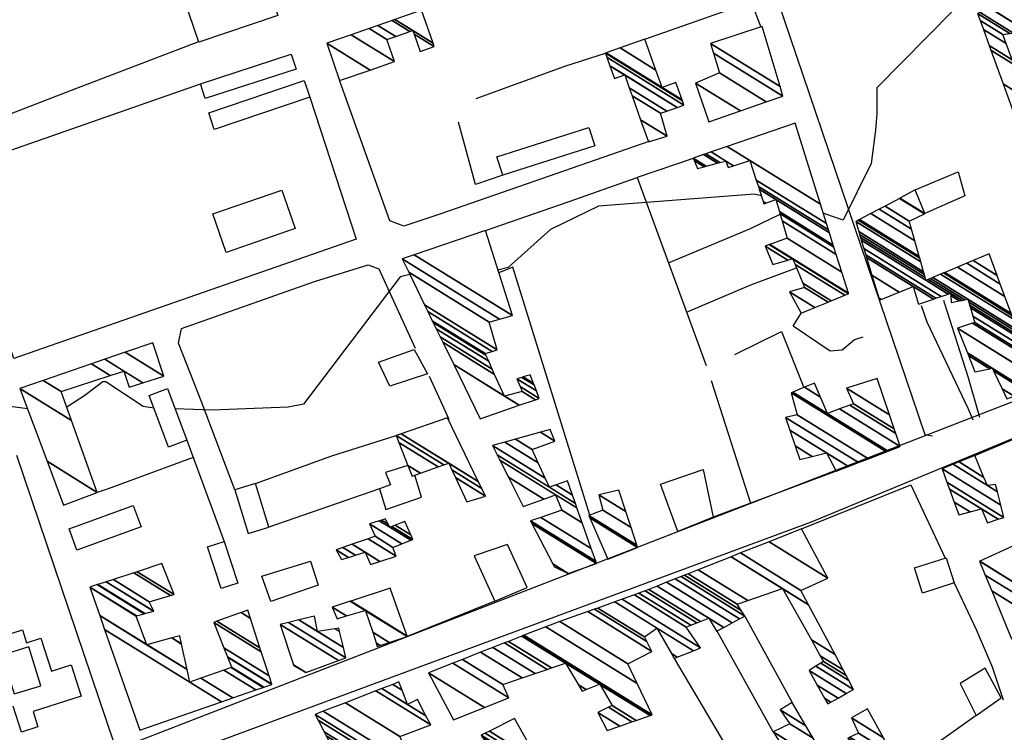
# Model space of a CAD drawing. Extents: x 498407 to 512738, y 4372557 to 4381815.
# Drawn here: x 507858 to 508128, y 4380228 to 4380423 of the extents above; entities that cross this region are included whole.
import ezdxf

# ---------------------------------------------------------------- set-up
doc = ezdxf.new("R2010")
doc.units = 0
doc.header["$MEASUREMENT"] = 0
for name, color, linetype in [('36', 7, 'CONTINUOUS'), ('38', 7, 'CONTINUOUS'), ('47', 7, 'CONTINUOUS'), ('51', 7, 'CONTINUOUS'), ('8', 6, 'CONTINUOUS')]:
    doc.layers.add(name, color=color, linetype=linetype)

msp = doc.modelspace()

# ---------------------------------------------------------------- linework, layer by layer
at = {"layer": '36', "color": 1, "linetype": 'Continuous'}
for points in [[(507827.31, 4380203.29), (507888.95, 4380225.06), (508153.76, 4380327.9), (508180.98, 4380339.42)], [(508137.31, 4380311.56), (508074.94, 4380285.69), (507889.5, 4380216.97), (507829.46, 4380196.78)]]:
    msp.add_lwpolyline(points, dxfattribs=at)
at = {"layer": '38', "color": 7, "linetype": 'Continuous'}
for points in [[(508010.7, 4380588.32), (508019.9, 4380563.82), (508106.01, 4380309.73), (508108.19, 4380309.31)], [(508030.75, 4380390.08), (507973.19, 4380370.09), (507963.31, 4380366.79), (507959.46, 4380368.3), (507945.79, 4380406.52)], [(507985.66, 4380365.65), (508008.33, 4380373.51), (508027.26, 4380380.14)], [(507917.03, 4380294.51), (507907.84, 4380318.95), (507901.59, 4380334.77), (507902.42, 4380338.75), (507938.81, 4380351.65), (507953.53, 4380356.23), (507956.51, 4380355.11), (507966.45, 4380333.34)], [(508121.13, 4380314.36), (508117.89, 4380325.49), (508111.42, 4380345.81), (508111.24, 4380346.44)], [(508089.05, 4380336.33), (508086.77, 4380335.62), (508083.4, 4380332.81), (508080.15, 4380332.5), (508069.97, 4380339.39), (508072.17, 4380342.97)], [(508119.27, 4380313.59), (508118.02, 4380316.61), (508106.69, 4380340.47), (508105.09, 4380345)], [(507970.23, 4380325.7), (507973.35, 4380318.89), (507975.62, 4380313.9)], [(508114.07, 4380268.99), (508120.12, 4380256.24), (508124.48, 4380246.03), (508127.49, 4380236.9)]]:
    msp.add_lwpolyline(points, dxfattribs=at)
at = {"layer": '47', "color": 1, "linetype": 'Continuous'}
for points in [[(507899.09, 4380440.95), (507920.75, 4380448.29), (507928.79, 4380424.59), (507907.12, 4380417.24)], [(507907.58, 4380405.85), (507932.47, 4380413.95), (507933.79, 4380409.89), (507908.9, 4380401.79)], [(507909.86, 4380397.87), (507936.04, 4380406.72), (507937.57, 4380402.19), (507911.39, 4380393.34)], [(507988.82, 4380385.78), (508014.03, 4380393.84), (508015.64, 4380388.81), (507990.43, 4380380.75)], [(507910.99, 4380370.15), (507929.89, 4380376.72), (507933.54, 4380366.2), (507914.64, 4380359.63)], [(507956.37, 4380329.54), (507966.19, 4380332.97), (507969.81, 4380326.34), (507959.49, 4380322.98)], [(507898.59, 4380322.26), (507903.87, 4380308.15), (507898.83, 4380306.26), (507893.55, 4380320.37)], [(508033.66, 4380296.11), (508045.36, 4380300.07), (508048.04, 4380287.01), (508038.34, 4380283.13)], [(507917.03, 4380294.51), (507920.72, 4380282.53), (507926.33, 4380284.26), (507922.64, 4380296.24)], [(507871.62, 4380283.86), (507889.17, 4380290.26), (507891.33, 4380284.34), (507873.78, 4380277.94)], [(507914.13, 4380280.38), (507917.83, 4380268.94), (507913.24, 4380267.46), (507909.54, 4380278.9)], [(507997.14, 4380267.71), (507991.69, 4380279.51), (507982.62, 4380276.38), (507988.25, 4380263.95)], [(508103.21, 4380273.09), (508111.86, 4380275.87), (508114.07, 4380268.99), (508105.42, 4380266.21)], [(507924.44, 4380270.8), (507937.71, 4380274.97), (507939.83, 4380268.36), (507926.86, 4380263.93)], [(507863.88, 4380240.82), (507860.59, 4380251.47), (507853.3, 4380249.22), (507856.59, 4380238.57)], [(508122.6, 4380245.63), (508115.76, 4380241.45), (508120.15, 4380232.68), (508126.94, 4380237.48)]]:
    msp.add_lwpolyline(points, close=True, dxfattribs=at)
for points in [[(508103.41, 4380376.73), (508115.2, 4380381.75), (508117.01, 4380375.15), (508106.03, 4380370.24)], [(507884.01, 4380225.1), (507857.33, 4380303.9)], [(507964.42, 4380301.21), (507958.33, 4380299.31), (507959.63, 4380295.91), (507956.61, 4380294.78), (507958.37, 4380289.12), (507968.19, 4380292.49), (507966.31, 4380298.51)], [(507849.33, 4380253.07), (507858.85, 4380256.14), (507859.98, 4380252.61), (507863.86, 4380253.85), (507866.76, 4380244.77), (507872.18, 4380246.51), (507874.93, 4380237.92), (507861.76, 4380233.73), (507863.1, 4380229.49), (507858.55, 4380228.08), (507856.33, 4380235.23)]]:
    msp.add_lwpolyline(points, dxfattribs=at)
at = {"layer": '51', "color": 1, "linetype": 'Continuous'}
for p, q in [((508047.48, 4380324.53), (508058.27, 4380290.83)), ((507903.87, 4380308.15), (507914.13, 4380280.38)), ((508081.74, 4380299.59), (508048.04, 4380287.01)), ((507956.61, 4380294.78), (507926.33, 4380284.26)), ((507988.25, 4380263.95), (507964.24, 4380254.31)), ((508056.72, 4380259.88), (508069.71, 4380236.25)), ((508064.49, 4380228.17), (508049.12, 4380255.81)), ((508037.38, 4380248.28), (508053.17, 4380221.64)), ((508120.15, 4380232.68), (508099.48, 4380218.02))]:
    msp.add_line(p, q, dxfattribs=at)
for points in [[(508029.37, 4380418.09), (508058.45, 4380428.3), (508061.09, 4380421.39)], [(507907.09, 4380417.35), (507872.16, 4380404), (507851.06, 4380395.85)], [(507983.18, 4380401.8), (508007.45, 4380410.66), (508018.53, 4380414.25)], [(507937.57, 4380402.19), (507950.3, 4380363.24), (507856.49, 4380330.48), (507838.89, 4380381.79), (507907.58, 4380405.85)], [(507990.43, 4380380.75), (507982.92, 4380378.21), (507978.3, 4380395.36)], [(508042.61, 4380385.37), (508027.26, 4380380.14), (508046.17, 4380328.58)], [(508035.85, 4380356.74), (508058.32, 4380366.2), (508066.41, 4380370.09)], [(508014.28, 4380287.61), (507993.15, 4380355.56), (507989.35, 4380354.05)], [(508040.8, 4380343.23), (508058.38, 4380350.75), (508070.87, 4380355.42)], [(508054, 4380331.59), (508066.75, 4380337.89), (508072.86, 4380322.57)], [(508119.77, 4380303.89), (508142.47, 4380313.5), (508145.34, 4380313.38), (508176.16, 4380276.19), (508175.84, 4380272.69), (508134.88, 4380243.63), (508129.97, 4380253.74)], [(507922.64, 4380296.24), (507943.6, 4380303.86), (507961.22, 4380309.44)], [(507905.62, 4380303.41), (507882.34, 4380294.77), (507879.33, 4380293.83)], [(508072.29, 4380283.83), (508102.23, 4380295.86), (508111.6, 4380275.79)]]:
    msp.add_lwpolyline(points, dxfattribs=at)
at = {"layer": '8', "linetype": 'Continuous'}
msp.add_line((508065.26, 4380374), (508065.05, 4380374.06), dxfattribs=at)
for points in [[(508147.41, 4380465.61), (508146.96, 4380465.44), (508147.28, 4380463.86), (508135.59, 4380449.85), (508130.89, 4380451.13), (508126.91, 4380451.86), (508126.37, 4380451.6), (508126.07, 4380451.13), (508126.99, 4380447.77), (508121.01, 4380432.49), (508113.75, 4380425.84), (508092.92, 4380404.74), (508092.88, 4380397.65), (508092.73, 4380395.45), (508092.53, 4380393.15)], [(508092.53, 4380393.15), (508091.31, 4380384.02), (508083.7, 4380368.47), (508078.94, 4380370.14), (508078.25, 4380370.35)], [(508061.29, 4380375.09), (508059.43, 4380375.6), (508016.65, 4380372.27), (508003.53, 4380365.87), (507991.86, 4380355.5), (507989.11, 4380354.79)], [(507964.97, 4380353.55), (507962.3, 4380352.94), (507935.84, 4380318.02), (507931.64, 4380317.18), (507910.73, 4380316.32), (507900.67, 4380316.69)], [(507894.84, 4380316.93), (507891.87, 4380317.4), (507881.71, 4380324.11), (507880.87, 4380324.13), (507875.94, 4380320.37), (507870.96, 4380317.21)], [(507860.24, 4380316.69), (507855.44, 4380317.35), (507852.01, 4380318.27)]]:
    msp.add_lwpolyline(points, dxfattribs=at)

# ---------------------------------------------------------------- meshes
at = {"layer": '47', "color": 1, "linetype": 'Continuous'}
mesh = msp.add_polyface(dxfattribs=at)
corners = [(508145.86, 4380355.12), (508143.707336, 4380361.061693), (508150.71, 4380356.72), (508127.49422, 4380405.81245), (508133.911205, 4380401.833882), (508138.74, 4380398.84), (508124.153346, 4380415.033791), (508130.449645, 4380411.130049), (508135.24, 4380408.16), (508146.010499, 4380401.482227), (508123.675683, 4380416.352215), (508129.954728, 4380412.45917), (508136.388402, 4380408.470254), (508147.05, 4380401.86), (508122.090301, 4380420.728121), (508128.312075, 4380416.870584), (508140.2, 4380409.5), (508145.547626, 4380406.18444), (508121.210025, 4380423.157821), (508127.4, 4380419.32), (508139.654607, 4380411.722071), (508144.71344, 4380408.585565), (508120.51, 4380425.09), (508129.35188, 4380419.607982), (508139.220893, 4380413.489136), (508144.050068, 4380410.495019), (508120.51, 4380425.09), (508130.301246, 4380419.748053), (508134.54, 4380417.12), (508139.00994, 4380414.348611), (508143.727413, 4380411.42375), (508121.230648, 4380425.371877), (508134.03629, 4380420.299125), (508134.118322, 4380420.248265), (508138.18, 4380417.73), (508142.458009, 4380415.077609), (508124.065857, 4380426.480852), (508134.11, 4380420.31), (508142.432957, 4380415.149717), (508124.121809, 4380426.502737), (508136.77, 4380431.45)]
mesh.append_faces([[corners[k] for k in face] for face in [(0, 0, 2, 1), (1, 2, 4, 3), (3, 4, 7, 6), (5, 5, 9, 8), (6, 7, 11, 10), (8, 9, 13, 12), (10, 11, 15, 14), (12, 13, 17, 16), (14, 15, 19, 18), (16, 17, 21, 20), (18, 19, 23, 22), (20, 21, 25, 24), (26, 23, 27, 31), (24, 25, 30, 29), (31, 27, 32, 36), (28, 28, 34, 33), (29, 30, 35, 34), (36, 32, 37, 39), (33, 35, 38, 37), (39, 38, 40, 40)]], dxfattribs={"vtx0": -1, "vtx2": -1, "color": 1})
mesh = msp.add_polyface(dxfattribs=at)
corners = [(507945.66, 4380406.73), (507942.25, 4380416.97), (507954.09372, 4380409.626824), (507942.25, 4380416.97), (507948.888143, 4380419.286822), (507960.77, 4380411.92), (507953.81495, 4380421.006359), (507958.68, 4380417.99), (507956.229398, 4380421.849042), (507967.76, 4380414.7), (507961.10432, 4380418.826561), (507960.107556, 4380423.202583), (507971.66, 4380416.04), (507966.111009, 4380419.480407), (507964.998336, 4380420.170271), (507960.886037, 4380423.474286), (507971.3244, 4380417.002439), (507965.78, 4380420.44), (507968.18, 4380426.02)]
mesh.append_faces([[corners[k] for k in face] for face in [(0, 0, 2, 3), (1, 2, 5, 4), (4, 5, 7, 6), (6, 7, 10, 8), (8, 10, 14, 11), (9, 9, 12, 13), (11, 14, 17, 15), (13, 12, 16, 17), (15, 16, 18, 18)]], dxfattribs={"vtx0": -1, "vtx2": -1, "color": 1})
mesh = msp.add_polyface(dxfattribs=at)
corners = [(508046.84, 4380395.37), (508055.527034, 4380398.399566), (508043.22, 4380406.03), (508062.60154, 4380400.866769), (508049.79, 4380408.81), (508067.17, 4380402.46), (508048.120021, 4380414.271099), (508066.385287, 4380405.093209), (508047.31, 4380416.92), (508061.49, 4380421.52), (508061.49, 4380421.52)]
mesh.append_faces([[corners[k] for k in face] for face in [(0, 0, 1, 2), (2, 1, 3, 4), (4, 3, 5, 6), (6, 5, 7, 8), (8, 7, 10, 9)]], dxfattribs={"vtx0": -1, "vtx2": -1, "color": 1})
mesh = msp.add_polyface(dxfattribs=at)
corners = [(508030.35, 4380389.89), (508030.35, 4380389.89), (508028.200616, 4380395.958461), (508035.44, 4380391.47), (508025.865351, 4380402.551728), (508033.61, 4380397.75), (508025.095827, 4380404.724363), (508020.99, 4380407.27), (508035.349725, 4380398.366885), (508023.84, 4380408.27), (508019.74213, 4380410.810703), (508038.188874, 4380399.373613), (508018.928519, 4380413.119243), (508040.04, 4380400.03), (508018.53, 4380414.25), (508039.63853, 4380401.162586), (508018.744208, 4380414.325882), (508034.06, 4380404.83), (508039.543718, 4380401.430063), (508022.548185, 4380415.673416), (508032.381005, 4380409.577009), (508037.86, 4380406.18), (508029.37, 4380418.09)]
mesh.append_faces([[corners[k] for k in face] for face in [(0, 1, 3, 2), (2, 3, 5, 4), (4, 5, 8, 6), (7, 7, 9, 10), (6, 8, 11, 9), (10, 11, 13, 12), (12, 13, 15, 14), (14, 15, 18, 16), (16, 17, 20, 19), (17, 18, 21, 21), (19, 20, 22, 22)]], dxfattribs={"vtx0": -1, "vtx2": -1, "color": 1})
mesh = msp.add_polyface(dxfattribs=at)
corners = [(508072.17, 4380342.97), (508068.97, 4380348.85), (508075.955826, 4380344.518747), (508073.12, 4380350.02), (508079.593019, 4380346.00669), (508064.43, 4380356.26), (508072.641918, 4380351.168562), (508080.421074, 4380346.345439), (508062.35, 4380361.36), (508068.557601, 4380357.511251), (508070.504173, 4380356.304364), (508084.123726, 4380347.860161), (508085.15, 4380348.28), (508063.431891, 4380361.745356), (508069.701659, 4380357.858063), (508069.911649, 4380357.727868), (508085.15, 4380348.28), (508085.100479, 4380348.438413), (508063.562715, 4380361.791954), (508069.84, 4380357.9), (508083.295915, 4380354.211044), (508068.33, 4380363.49), (508081.791299, 4380359.02417), (508043.75, 4380382.61), (508066.948648, 4380368.226701), (508081.150442, 4380361.074213), (508042.818872, 4380384.840013), (508045.621205, 4380383.10255), (508061.98, 4380372.96), (508066.360292, 4380370.244193), (508080.972271, 4380361.644165), (508042.56, 4380385.46), (508046.141437, 4380383.239488), (508061.793453, 4380373.535145), (508062.450336, 4380373.127874), (508066.196717, 4380370.805096), (508079.919289, 4380365.012554), (508045.376743, 4380386.429137), (508049.21598, 4380384.048787), (508060.690972, 4380376.934224), (508065.23, 4380374.12), (508079.679682, 4380365.779034), (508046.017696, 4380386.649665), (508049.915596, 4380384.232944), (508052.13, 4380382.86), (508060.440101, 4380377.707688), (508079.137049, 4380367.514866), (508047.469248, 4380387.14909), (508051.5, 4380384.65), (508053.605628, 4380383.344498), (508059.871959, 4380379.459336), (508077.473302, 4380372.837038), (508051.9198, 4380388.680361), (508058.13, 4380384.83), (508070.52, 4380395.08)]
mesh.append_faces([[corners[k] for k in face] for face in [(0, 0, 2, 1), (1, 2, 4, 3), (3, 4, 7, 6), (5, 5, 9, 8), (6, 7, 11, 10), (8, 9, 14, 13), (10, 11, 16, 15), (13, 14, 19, 18), (15, 12, 17, 19), (18, 17, 20, 21), (21, 20, 22, 24), (23, 23, 27, 26), (24, 22, 25, 29), (26, 27, 32, 31), (28, 28, 34, 33), (29, 25, 30, 35), (31, 32, 38, 37), (33, 34, 40, 39), (35, 30, 36, 40), (37, 38, 43, 42), (39, 36, 41, 45), (42, 43, 48, 47), (44, 44, 49, 48), (45, 41, 46, 50), (47, 49, 53, 52), (50, 46, 51, 53), (52, 51, 54, 54)]], dxfattribs={"vtx0": -1, "vtx2": -1, "color": 1})
mesh = msp.add_polyface(dxfattribs=at)
corners = [(508128.52, 4380319.46), (508119.79, 4380326.83), (508127.188059, 4380322.243159), (508130.480757, 4380320.201667), (508093.62, 4380346.48), (508117.982619, 4380331.375032), (508123.87309, 4380327.722905), (508124.857786, 4380327.112388), (508133.911167, 4380321.499238), (508093.424897, 4380347.126748), (508094.127893, 4380346.690886), (508117.705117, 4380332.072868), (508124.5, 4380327.86), (508134.437865, 4380321.698465), (508091.544102, 4380353.361396), (508099.023981, 4380348.723827), (508115.03, 4380338.8), (508139.515237, 4380323.619008), (508091.54368, 4380353.362794), (508099.025078, 4380348.724283), (508104.29, 4380345.46), (508115.031185, 4380338.800402), (508139.516375, 4380323.619439), (508090.085889, 4380358.195224), (508102.82, 4380350.3), (508108.404343, 4380346.837674), (508119.127782, 4380340.189079), (508143.451809, 4380325.108038), (508089.864471, 4380358.929205), (508109.029256, 4380347.046925), (508119.75, 4380340.4), (508144.049548, 4380325.334137), (508089.32977, 4380360.701684), (508110.53835, 4380347.55224), (508113.3, 4380345.84), (508119.216555, 4380342.171701), (508145.493019, 4380325.880138), (508088.650352, 4380362.953886), (508112.45588, 4380348.194318), (508113.150289, 4380347.76378), (508115.493796, 4380346.310792), (508118.538733, 4380344.422914), (508147.327167, 4380326.573914), (508106.35, 4380351.98), (508088.422128, 4380363.710427), (508113.1, 4380348.41), (508116.230717, 4380346.468937), (508118.311045, 4380345.179122), (508147.943278, 4380326.806961), (508106.942621, 4380352.227611), (508106.141146, 4380352.724531), (508088.180148, 4380364.512566), (508117.012054, 4380346.636613), (508118.069633, 4380345.980908), (508148.596524, 4380327.054055), (508131.7, 4380337.53), (508107.570961, 4380352.490147), (508105.919703, 4380353.513936), (508087.929928, 4380365.342022), (508117.82, 4380346.81), (508149.272016, 4380327.309564), (508132.394762, 4380337.773561), (508131.373493, 4380338.406754), (508108.220699, 4380352.761623), (508105.69072, 4380354.330226), (508087.11, 4380368.06), (508151.485483, 4380328.14682), (508134.671374, 4380338.571667), (508130.303588, 4380341.27972), (508110.349775, 4380353.651202), (508104.940381, 4380357.005058), (508087.11, 4380368.06), (508152.303629, 4380328.456288), (508141.83, 4380334.95), (508135.512859, 4380338.866664), (508129.908128, 4380342.341631), (508111.136728, 4380353.98001), (508104.66304, 4380357.993735), (508087.819018, 4380368.437128), (508152.71, 4380328.61), (508142.250801, 4380335.094765), (508141.606661, 4380335.494136), (508135.930823, 4380339.013189), (508129.711704, 4380342.869079), (508111.527605, 4380354.143328), (508104.525285, 4380358.484808), (508088.171186, 4380368.624447), (508150.384922, 4380333.641885), (508145.975089, 4380336.376007), (508139.63, 4380340.31), (508127.973258, 4380347.537249), (508114.987057, 4380355.58877), (508103.306089, 4380362.831039), (508091.288035, 4380370.282304), (508148.69, 4380337.31), (508126.705975, 4380350.940225), (508117.508909, 4380356.642461), (508102.417327, 4380365.999331), (508093.560138, 4380371.49084), (508125.825731, 4380353.303905), (508119.260566, 4380357.374345), (508101.8, 4380368.2), (508095.138322, 4380372.330279), (508123.63, 4380359.2), (508105.913971, 4380370.184043), (508099.075034, 4380374.424224), (508106.03, 4380370.24), (508099.186064, 4380374.483281), (508103.41, 4380376.73)]
mesh.append_faces([[corners[k] for k in face] for face in [(0, 0, 3, 2), (1, 1, 6, 5), (2, 3, 8, 7), (4, 4, 10, 9), (5, 6, 12, 11), (7, 8, 13, 12), (9, 10, 15, 14), (11, 13, 17, 16), (14, 15, 19, 18), (16, 17, 22, 21), (18, 19, 24, 23), (20, 20, 25, 24), (21, 22, 27, 26), (23, 25, 29, 28), (26, 27, 31, 30), (28, 29, 33, 32), (30, 31, 36, 35), (32, 33, 38, 37), (34, 34, 40, 39), (35, 36, 42, 41), (37, 43, 50, 44), (43, 38, 45, 49), (39, 40, 46, 45), (41, 42, 48, 47), (44, 50, 57, 51), (49, 46, 52, 56), (47, 48, 54, 53), (51, 57, 64, 58), (56, 52, 59, 63), (53, 55, 62, 59), (55, 54, 60, 61), (58, 64, 70, 65), (63, 62, 68, 69), (61, 60, 66, 67), (71, 70, 77, 78), (69, 68, 75, 76), (67, 66, 72, 74), (78, 77, 85, 86), (76, 75, 83, 84), (74, 73, 81, 82), (73, 72, 79, 80), (86, 85, 92, 93), (84, 83, 90, 91), (82, 81, 89, 89), (80, 79, 87, 88), (93, 92, 97, 98), (91, 90, 95, 96), (88, 87, 94, 94), (98, 97, 101, 102), (96, 95, 99, 100), (102, 101, 104, 105), (100, 99, 103, 103), (105, 104, 106, 107), (107, 106, 108, 108)]], dxfattribs={"vtx0": -1, "vtx2": -1, "color": 1})
mesh = msp.add_polyface(dxfattribs=at)
corners = [(507984.22, 4380313.97), (507990.88, 4380320.22), (507994.949866, 4380317.696659), (507976.983762, 4380328.83575), (507988.198302, 4380326.163497), (507995.72, 4380321.5), (507999.375307, 4380319.233688), (507973.999237, 4380334.967001), (507987.559187, 4380327.57998), (507995.155267, 4380322.870366), (508000.43, 4380319.6), (507973.287951, 4380336.428231), (507986.579953, 4380329.750275), (507994.29, 4380324.97), (507999.627552, 4380321.660686), (507972.198139, 4380338.667085), (507985.808886, 4380331.459205), (507995.64488, 4380325.360831), (507998.99569, 4380323.283309), (507971.34, 4380340.43), (507985.61, 4380331.9), (507995.994352, 4380325.46164), (507998.83271, 4380323.701842), (507971.119567, 4380340.884154), (507987.51567, 4380332.476946), (507997.93, 4380326.02), (507969.898641, 4380343.399608), (507988.88, 4380332.89), (507969.024541, 4380345.200502), (507986.72, 4380340.5), (507964.670668, 4380354.170716), (507962.88, 4380357.86), (507989.569646, 4380341.312261), (507962.88, 4380357.86), (507966.173211, 4380358.986168), (507993.07, 4380342.31), (507985.66, 4380365.65)]
mesh.append_faces([[corners[k] for k in face] for face in [(0, 0, 2, 3), (3, 1, 4, 7), (1, 2, 6, 5), (7, 4, 8, 11), (5, 6, 10, 9), (11, 8, 12, 15), (9, 10, 14, 13), (15, 12, 16, 19), (13, 14, 18, 17), (19, 16, 20, 23), (17, 18, 22, 21), (23, 20, 24, 26), (21, 22, 25, 25), (26, 24, 27, 28), (28, 27, 29, 30), (30, 29, 32, 33), (31, 32, 35, 34), (34, 35, 36, 36)]], dxfattribs={"vtx0": -1, "vtx2": -1, "color": 1})
mesh = msp.add_polyface(dxfattribs=at)
corners = [(507870.07, 4380290.33), (507870.07, 4380290.33), (507865.587152, 4380302.350647), (507879.33, 4380293.83), (507858.14, 4380322.32), (507872.270719, 4380313.558871), (507864.534076, 4380324.511702), (507869.44, 4380321.47), (507877.741614, 4380329.03886), (507888.03, 4380322.66), (507882.882244, 4380325.851639), (507881.414108, 4380330.297684), (507891.8164, 4380323.848201), (507886.62, 4380327.07), (507887.014021, 4380332.21717), (507897.59, 4380325.66), (507894.52, 4380334.79)]
mesh.append_faces([[corners[k] for k in face] for face in [(0, 1, 3, 2), (2, 3, 5, 4), (4, 5, 7, 6), (6, 7, 10, 8), (8, 10, 13, 11), (9, 9, 12, 13), (11, 12, 15, 14), (14, 15, 16, 16)]], dxfattribs={"vtx0": -1, "vtx2": -1, "color": 1})
mesh = msp.add_polyface(dxfattribs=at)
corners = [(508071.8, 4380302.79), (508070.514169, 4380306.550082), (508075.190859, 4380303.650506), (508081.74, 4380299.59), (508069.035595, 4380310.873791), (508079.09, 4380304.64), (508085.113022, 4380300.905691), (508067.84, 4380314.37), (508087.840494, 4380301.969576), (508071.11, 4380315.11), (508090.580326, 4380303.038283), (508069.42, 4380321.15), (508095.522752, 4380304.966139), (508079.37, 4380315.45), (508069.874534, 4380321.337245), (508095.987135, 4380305.147278), (508099.25, 4380306.42), (508082.692724, 4380316.685609), (508077.428536, 4380319.949436), (508073.068196, 4380322.652873), (508099.25, 4380306.42), (508098.06461, 4380309.95341), (508085.514117, 4380317.73479), (508075.78, 4380323.77), (508097.629391, 4380311.250712), (508086.55, 4380318.12), (508096.332205, 4380315.117363), (508084.57, 4380322.41), (508093, 4380325.05)]
mesh.append_faces([[corners[k] for k in face] for face in [(0, 0, 2, 1), (1, 2, 5, 4), (3, 3, 6, 5), (4, 6, 8, 7), (7, 8, 10, 9), (9, 10, 12, 11), (11, 12, 15, 14), (14, 13, 18, 19), (13, 15, 20, 17), (19, 18, 23, 23), (17, 16, 21, 22), (22, 21, 24, 25), (25, 24, 26, 27), (27, 26, 28, 28)]], dxfattribs={"vtx0": -1, "vtx2": -1, "color": 1})
mesh = msp.add_polyface(dxfattribs=at)
corners = [(507965.56, 4380298.23), (507980.57, 4380291.19), (507967.876093, 4380299.060297), (507964.405464, 4380301.212108), (507985.7, 4380292.76), (507977.476869, 4380297.85839), (507972.731124, 4380300.80078), (507961.985307, 4380307.46325), (507984.653533, 4380294.911071), (507976.498752, 4380299.967083), (507974.266392, 4380301.35116), (507961.22, 4380309.44), (507983.724074, 4380296.821626), (507975.63, 4380301.84), (507962.609212, 4380309.912965), (507975.26, 4380314.22), (507975.26, 4380314.22)]
mesh.append_faces([[corners[k] for k in face] for face in [(0, 0, 2, 3), (3, 2, 6, 7), (1, 1, 4, 5), (7, 6, 10, 11), (5, 4, 8, 9), (11, 10, 13, 14), (9, 8, 12, 13), (14, 12, 16, 15)]], dxfattribs={"vtx0": -1, "vtx2": -1, "color": 1})
mesh = msp.add_polyface(dxfattribs=at)
corners = [(508004.56, 4380273.36), (508004.104061, 4380274.242507), (508008.35, 4380271.61), (507998.388815, 4380285.304839), (508016.09, 4380274.33), (507998.04, 4380285.98), (508015.88466, 4380274.916206), (507996.05, 4380289.94), (508000.854573, 4380286.961136), (508014.664775, 4380278.398729), (507991.989667, 4380297.983693), (508001.647703, 4380291.995653), (508006.56, 4380288.95), (508012.191944, 4380285.458161), (507989.63059, 4380302.657124), (508004.9, 4380293.19), (508010.755216, 4380289.559732), (507988.918053, 4380304.068692), (508010.321265, 4380290.798574), (508003.19, 4380295.22), (507987.61, 4380306.66), (508009.524632, 4380293.072798), (508005.034138, 4380295.856931), (508002.054712, 4380297.704193), (507987.61, 4380306.66), (508008.17, 4380296.94), (508000.124212, 4380301.928436), (507990.985171, 4380307.594696), (507998.46, 4380305.57), (507993.894782, 4380308.400462), (508004.7, 4380307.82), (508000.716693, 4380310.289674), (508003.39, 4380311.03)]
mesh.append_faces([[corners[k] for k in face] for face in [(0, 0, 2, 1), (1, 2, 4, 3), (3, 4, 6, 5), (5, 6, 9, 8), (7, 7, 11, 10), (8, 9, 13, 12), (10, 11, 15, 14), (12, 13, 16, 15), (14, 16, 18, 17), (17, 19, 23, 20), (19, 18, 21, 22), (24, 23, 26, 27), (22, 21, 25, 25), (27, 26, 28, 29), (29, 28, 30, 31), (31, 30, 32, 32)]], dxfattribs={"vtx0": -1, "vtx2": -1, "color": 1})
mesh = msp.add_polyface(dxfattribs=at)
corners = [(508115.38, 4380287.66), (508123.21, 4380285.5), (508118.440512, 4380288.457111), (508114.109093, 4380291.142616), (508126.141703, 4380286.464117), (508121.6, 4380289.28), (508112.797084, 4380294.73786), (508127.68, 4380286.97), (508112.108659, 4380296.624323), (508110.76, 4380300.32), (508126.828419, 4380290.357485), (508110.76, 4380300.32), (508113.775328, 4380301.514752), (508123.17, 4380295.69), (508125.915854, 4380293.987554), (508115.413746, 4380302.163937), (508122.240738, 4380297.931161), (508125.42, 4380295.96), (508119.77, 4380303.89)]
mesh.append_faces([[corners[k] for k in face] for face in [(0, 0, 2, 3), (3, 2, 5, 6), (1, 1, 4, 5), (6, 4, 7, 8), (8, 7, 10, 11), (9, 10, 14, 12), (12, 13, 16, 15), (13, 14, 17, 17), (15, 16, 18, 18)]], dxfattribs={"vtx0": -1, "vtx2": -1, "color": 1})
mesh = msp.add_polyface(dxfattribs=at)
corners = [(508019.25, 4380275.47), (508027.37, 4380278.73), (508014.261538, 4380286.857324), (508027.37, 4380278.73), (508027.17772, 4380279.317336), (508013.98, 4380287.5), (508025.597147, 4380284.145323), (508017.88, 4380288.93), (508024.148026, 4380288.57178), (508016.78, 4380293.14), (508022.24, 4380294.4)]
mesh.append_faces([[corners[k] for k in face] for face in [(0, 0, 3, 2), (2, 1, 4, 5), (5, 4, 6, 7), (7, 6, 8, 9), (9, 8, 10, 10)]], dxfattribs={"vtx0": -1, "vtx2": -1, "color": 1})
mesh = msp.add_polyface(dxfattribs=at)
corners = [(507946.2, 4380275.37), (507944.75, 4380278.07), (507948.13593, 4380275.970703), (507944.75, 4380278.07), (507950.06462, 4380276.56916), (507954.16, 4380274.03), (507946.606547, 4380278.713186), (507952.71, 4380277.39), (507956.772407, 4380274.871284), (507949.152976, 4380279.595376), (507961.24, 4380276.31), (507953.507738, 4380281.104048), (507960.31, 4380278.74), (507955.425477, 4380281.768433), (507960.314296, 4380278.741707), (507955.43, 4380281.77), (507962.775165, 4380279.719745), (507953.92, 4380285.21), (507965.237058, 4380280.69819), (507959.46, 4380284.28), (507956.597744, 4380286.054616), (507965.77, 4380280.91), (507960.006279, 4380284.483541), (507959.004154, 4380285.104865), (507957.177413, 4380286.237455), (507965.196652, 4380282.222035), (507960.969963, 4380284.842606), (507958.2, 4380286.56), (507963.62, 4380285.83)]
mesh.append_faces([[corners[k] for k in face] for face in [(0, 0, 2, 1), (3, 2, 4, 6), (6, 4, 7, 9), (5, 5, 8, 7), (9, 8, 10, 11), (11, 10, 12, 13), (13, 12, 14, 15), (15, 14, 16, 17), (17, 16, 18, 20), (20, 19, 23, 24), (19, 18, 21, 22), (24, 23, 27, 27), (22, 21, 25, 26), (26, 25, 28, 28)]], dxfattribs={"vtx0": -1, "vtx2": -1, "color": 1})
mesh = msp.add_polyface(dxfattribs=at)
corners = [(507976.91, 4380231.42), (507970.04, 4380244.38), (507985.443215, 4380234.829915), (507970.04, 4380244.38), (507976.746578, 4380247.009212), (507992.1, 4380237.49), (507979.370574, 4380248.03791), (507990.48, 4380241.15), (507984.350777, 4380249.990323), (508018.98, 4380228.52), (507995.720832, 4380242.940822), (507987.737582, 4380251.318069), (508022.51623, 4380229.755101), (508016.46, 4380233.51), (507999.284879, 4380244.158677), (507990.888419, 4380252.553307), (508025.80608, 4380230.90415), (508019.377047, 4380234.890188), (508012.2, 4380239.34), (508002.600608, 4380245.29168), (507991.960953, 4380252.973777), (508026.925935, 4380231.295282), (508020.37, 4380235.36), (508013.270652, 4380239.761638), (508011.161504, 4380241.069322), (508003.729271, 4380245.67735), (507995.639188, 4380254.415774), (508030.766453, 4380232.636662), (508017.144495, 4380241.082357), (508016.942431, 4380241.207638), (508007.6, 4380247), (507995.746947, 4380254.458019), (508030.878966, 4380232.67596), (508017.05, 4380241.25), (507996.169345, 4380254.623614), (508031.32, 4380232.83), (508002.18, 4380256.98), (508027.228537, 4380241.449759), (508006.064891, 4380258.375278), (508024.67, 4380246.84), (508013.704738, 4380261.119166), (508031.3, 4380250.21), (508015.583526, 4380261.793943), (508037.38, 4380248.28), (508029.907874, 4380252.912763), (508016.47138, 4380262.11282), (508038.23115, 4380248.621634), (508036.609586, 4380249.627013), (508029.25, 4380254.19), (508021.080654, 4380263.768263), (508042.649874, 4380250.395219), (508032.61, 4380256.62), (508023.146168, 4380264.510103), (508044.63, 4380251.19), (508026.476547, 4380265.706225), (508040.68, 4380256.9), (508027.74, 4380266.16), (508041.903625, 4380257.378469), (508029.418773, 4380266.825857), (508079.46, 4380235.8), (508043.591709, 4380258.038553), (508030.428, 4380267.22615), (508080.323375, 4380236.290722), (508078.581196, 4380237.370883), (508048.97, 4380255.73), (508044.606533, 4380258.435375), (508032.728707, 4380268.138686), (508082.291587, 4380237.409407), (508076.577812, 4380240.951981), (508050.995606, 4380256.8131), (508046.92, 4380259.34), (508035.310117, 4380269.162558), (508084.499936, 4380238.664579), (508074.33, 4380244.97), (508053.268351, 4380258.028347), (508037.624677, 4380270.080589), (508086.48, 4380239.79), (508076.219056, 4380246.151846), (508055.306154, 4380259.117969), (508039.264615, 4380270.731042), (508085.185565, 4380242.259781), (508077.55751, 4380246.989221), (508056.75, 4380259.89), (508040.186601, 4380271.096733), (508084.457823, 4380243.648313), (508078.31, 4380247.46), (508055.736229, 4380261.455871), (508041.20177, 4380271.499382), (508083.656531, 4380245.177179), (508077.413547, 4380249.047866), (508054.62, 4380263.18), (508043.959247, 4380272.593089), (508081.48, 4380249.33), (508074.978534, 4380253.360947), (508057.53023, 4380264.178999), (508052.960393, 4380276.16324), (508074.191489, 4380262.999834), (508067.03, 4380267.44), (508055.568034, 4380277.197517), (508072.08, 4380266.96), (508063.400553, 4380280.304152), (508079.52, 4380270.31), (508072.29, 4380283.83)]
mesh.append_faces([[corners[k] for k in face] for face in [(0, 0, 2, 3), (1, 2, 5, 4), (4, 5, 7, 6), (6, 7, 10, 8), (8, 10, 14, 11), (9, 9, 12, 13), (11, 14, 19, 15), (13, 12, 16, 17), (15, 19, 25, 20), (18, 18, 23, 24), (17, 16, 21, 22), (20, 25, 30, 26), (24, 23, 29, 30), (22, 21, 27, 28), (26, 29, 33, 31), (28, 27, 32, 33), (31, 32, 35, 34), (34, 35, 37, 36), (36, 37, 39, 38), (38, 39, 41, 40), (40, 41, 44, 42), (42, 44, 48, 45), (43, 43, 46, 47), (45, 48, 51, 49), (47, 46, 50, 51), (49, 50, 53, 52), (52, 53, 55, 54), (54, 55, 57, 56), (56, 57, 60, 58), (58, 60, 65, 61), (59, 59, 62, 63), (61, 65, 70, 66), (64, 64, 69, 70), (63, 62, 67, 68), (66, 69, 74, 71), (68, 67, 72, 73), (71, 74, 78, 75), (73, 72, 76, 77), (75, 78, 82, 79), (77, 76, 80, 81), (79, 82, 86, 83), (81, 80, 84, 85), (83, 86, 90, 87), (85, 84, 88, 89), (87, 90, 94, 91), (89, 88, 92, 93), (91, 94, 97, 95), (93, 92, 96, 97), (95, 96, 99, 98), (98, 99, 101, 100), (100, 101, 102, 102)]], dxfattribs={"vtx0": -1, "vtx2": -1, "color": 1})
mesh = msp.add_polyface(dxfattribs=at)
corners = [(508129.76, 4380253.67), (508124.375123, 4380266.822716), (508139.96, 4380257.16), (508122.605166, 4380271.145889), (508138.05, 4380261.57), (508121.06, 4380274.92), (508141.196459, 4380262.435276), (508121.06, 4380274.92), (508141.25, 4380262.45), (508121.10425, 4380274.940484), (508133.87, 4380280.85)]
mesh.append_faces([[corners[k] for k in face] for face in [(0, 0, 2, 1), (1, 2, 4, 3), (3, 4, 6, 5), (7, 6, 8, 9), (9, 8, 10, 10)]], dxfattribs={"vtx0": -1, "vtx2": -1, "color": 1})
mesh = msp.add_polyface(dxfattribs=at)
corners = [(507891.02, 4380228.64), (507891.02, 4380228.64), (507881.362226, 4380256.254758), (507904.66, 4380241.81), (507913.389339, 4380236.397758), (507880.037125, 4380260.043659), (507892.93, 4380252.05), (507903.919598, 4380245.236384), (507907.722374, 4380242.878641), (507916.458539, 4380237.462167), (507877.328368, 4380267.788887), (507890.02, 4380259.92), (507899.73464, 4380253.896866), (507902.406078, 4380252.240558), (507913.982442, 4380245.063144), (507922.732562, 4380239.638018), (507877.3, 4380267.87), (507890.090556, 4380259.939779), (507899.805903, 4380253.916207), (507902.390228, 4380252.313911), (507914.048002, 4380245.086021), (507922.798267, 4380239.660805), (507879.295498, 4380268.517325), (507892.183704, 4380260.526561), (507901.92, 4380254.49), (507915.992909, 4380245.764713), (507924.74751, 4380240.336809), (507879.487456, 4380268.579595), (507892.385055, 4380260.583007), (507916.18, 4380245.83), (507924.935018, 4380240.401837), (507881.754999, 4380269.315169), (507894.76356, 4380261.249785), (507915.040919, 4380248.677702), (507927.15, 4380241.17), (507881.789739, 4380269.326439), (507894.8, 4380261.26), (507915.023468, 4380248.72133), (507927.13669, 4380241.211061), (507883.744415, 4380269.960521), (507893.6, 4380263.85), (507914.041554, 4380251.176116), (507926.3878, 4380243.52137), (507889.321408, 4380271.769657), (507899.424627, 4380265.505601), (507911.24, 4380258.18), (507924.2511, 4380250.113041), (507890.245737, 4380272.069503), (507900.39, 4380265.78), (507912.134192, 4380258.498532), (507923.896963, 4380251.205544), (507897.06, 4380274.28), (507918.726272, 4380260.846783), (507921.286231, 4380259.259593), (507920.56, 4380261.5)]
mesh.append_faces([[corners[k] for k in face] for face in [(0, 1, 4, 2), (2, 3, 7, 5), (3, 4, 9, 8), (5, 6, 11, 10), (6, 7, 13, 12), (8, 9, 15, 14), (10, 11, 17, 16), (12, 13, 19, 18), (14, 15, 21, 20), (16, 17, 23, 22), (18, 19, 24, 24), (20, 21, 26, 25), (22, 23, 28, 27), (25, 26, 30, 29), (27, 28, 32, 31), (29, 30, 34, 33), (31, 32, 36, 35), (33, 34, 38, 37), (35, 36, 40, 39), (37, 38, 42, 41), (39, 40, 44, 43), (41, 42, 46, 45), (43, 44, 48, 47), (45, 46, 50, 49), (47, 48, 51, 51), (49, 50, 53, 52), (52, 53, 54, 54)]], dxfattribs={"vtx0": -1, "vtx2": -1, "color": 1})
mesh = msp.add_polyface(dxfattribs=at)
corners = [(507956.06, 4380251.6), (507945.02, 4380259.19), (507955.753282, 4380252.535302), (507956.843279, 4380251.859497), (507943.71, 4380262.35), (507947.589837, 4380259.944478), (507954.786864, 4380255.482279), (507959.311257, 4380252.677128), (507964.24, 4380254.31), (507948.663152, 4380263.967738), (507952.722, 4380261.451228), (507952.856854, 4380261.367618), (507964.24, 4380254.31), (507964.199503, 4380254.424641), (507948.757734, 4380263.998629), (507952.82, 4380261.48), (507959.57, 4380267.53)]
mesh.append_faces([[corners[k] for k in face] for face in [(0, 0, 3, 2), (1, 1, 5, 4), (2, 3, 7, 6), (4, 5, 10, 9), (6, 7, 12, 11), (9, 10, 15, 14), (11, 8, 13, 15), (14, 13, 16, 16)]], dxfattribs={"vtx0": -1, "vtx2": -1, "color": 1})
mesh = msp.add_polyface(dxfattribs=at)
corners = [(507933.14, 4380246.37), (507936.47, 4380244.42), (507933.092378, 4380246.514145), (507929.42, 4380257.63), (507945.439369, 4380247.697897), (507929.42, 4380257.63), (507931.750646, 4380258.186093), (507947.47, 4380248.44), (507934.528816, 4380258.848965), (507939.64, 4380255.68), (507946.776582, 4380251.255277), (507938.85, 4380259.88), (507944.452502, 4380256.406415), (507945.698035, 4380255.634178), (507945.47, 4380256.56)]
mesh.append_faces([[corners[k] for k in face] for face in [(0, 0, 1, 2), (2, 1, 4, 5), (3, 4, 7, 6), (6, 7, 10, 8), (8, 9, 11, 11), (9, 10, 13, 12), (12, 13, 14, 14)]], dxfattribs={"vtx0": -1, "vtx2": -1, "color": 1})
mesh = msp.add_polyface(dxfattribs=at)
corners = [(507961.04, 4380191.23), (507949.28715, 4380213.456478), (507973.204075, 4380198.627843), (507968.12, 4380201.78), (507947.311623, 4380217.19251), (507975.248725, 4380199.871341), (507970.282917, 4380202.950172), (507966.88, 4380205.06), (507946.614731, 4380218.51044), (507975.97, 4380200.31), (507971.045912, 4380203.362964), (507967.529464, 4380205.543182), (507945.938393, 4380219.789502), (507975.04864, 4380201.740976), (507971.786404, 4380203.763582), (507968.159774, 4380206.012114), (507963.76, 4380208.74), (507944.610733, 4380222.300315), (507973.24, 4380204.55), (507969.39708, 4380206.932633), (507965.14759, 4380209.567342), (507962.624338, 4380211.131773), (507942.080486, 4380227.085407), (507971.75513, 4380208.686952), (507967.79205, 4380211.144086), (507960.46, 4380215.69), (507941.528018, 4380228.130211), (507972.27, 4380209.07), (507968.369455, 4380211.488361), (507961.101133, 4380215.994764), (507939.824375, 4380231.352067), (507970.15, 4380212.55), (507963.078192, 4380216.934563), (507938.99, 4380232.93), (507964.046474, 4380217.394838), (507938.99, 4380232.93), (507966.14, 4380218.39), (507941.26534, 4380233.812436), (507962.25, 4380226.9), (507947.316127, 4380236.159089), (507970.69, 4380230.05), (507955.633833, 4380239.384913), (507969.38033, 4380232.530165), (507964.3, 4380235.68), (507957.289032, 4380240.026842), (507967.02, 4380237), (507962.834163, 4380239.595244), (507960.272084, 4380241.183748), (507961.99, 4380241.85)]
mesh.append_faces([[corners[k] for k in face] for face in [(0, 0, 2, 1), (1, 3, 7, 4), (3, 2, 5, 6), (4, 7, 11, 8), (6, 5, 9, 10), (8, 11, 15, 12), (10, 9, 13, 14), (12, 16, 21, 17), (16, 15, 19, 20), (14, 13, 18, 18), (17, 21, 25, 22), (20, 19, 23, 24), (22, 25, 29, 26), (24, 23, 27, 28), (26, 29, 32, 30), (28, 27, 31, 31), (30, 32, 34, 33), (35, 34, 36, 37), (37, 36, 38, 39), (39, 38, 40, 41), (41, 40, 42, 44), (44, 43, 46, 47), (43, 42, 45, 45), (47, 46, 48, 48)]], dxfattribs={"vtx0": -1, "vtx2": -1, "color": 1})
mesh = msp.add_polyface(dxfattribs=at)
corners = [(508071.04, 4380208.84), (508070.891349, 4380209.073011), (508071.181352, 4380208.893207), (508078.88, 4380204.12), (508067.04, 4380215.11), (508074.843581, 4380210.271734), (508075.937278, 4380209.593635), (508081.779132, 4380205.971651), (508067.570926, 4380215.385073), (508075.45, 4380210.5), (508082.259192, 4380206.278261), (508071.46, 4380217.4), (508085.775666, 4380208.524202), (508085.91, 4380208.61), (508071.277242, 4380217.682397), (508085.91, 4380208.61), (508080.128685, 4380218.473923), (508064.49, 4380228.17), (508075.453319, 4380226.450904), (508069.1, 4380230.39), (508073.484576, 4380229.809921), (508066.42, 4380234.19), (508069.71, 4380236.25)]
mesh.append_faces([[corners[k] for k in face] for face in [(0, 0, 2, 1), (1, 2, 5, 4), (3, 3, 7, 6), (4, 5, 9, 8), (6, 7, 10, 9), (8, 10, 12, 11), (11, 12, 15, 14), (14, 13, 16, 17), (17, 16, 18, 19), (19, 18, 20, 21), (21, 20, 22, 22)]], dxfattribs={"vtx0": -1, "vtx2": -1, "color": 1})
mesh = msp.add_polyface(dxfattribs=at)
corners = [(508093.14, 4380213.9), (508099.021295, 4380217.721914), (508084.96, 4380226.44), (508099.48, 4380218.02), (508085.506447, 4380226.683686), (508099.48, 4380218.02), (508087.92, 4380227.76), (508097.286328, 4380221.952821), (508085.94, 4380231.99), (508094.726303, 4380226.54244), (508090.31, 4380234.46)]
mesh.append_faces([[corners[k] for k in face] for face in [(0, 0, 1, 2), (2, 1, 3, 4), (4, 5, 7, 6), (6, 7, 9, 8), (8, 9, 10, 10)]], dxfattribs={"vtx0": -1, "vtx2": -1, "color": 1})
mesh = msp.add_polyface(dxfattribs=at)
corners = [(507992.66, 4380203.41), (508000.3552, 4380206.858291), (507986.03, 4380215.74), (507993.59, 4380212.4), (508001.616529, 4380207.423505), (507987.219963, 4380216.349461), (507991.97, 4380215.43), (507995.229636, 4380213.409007), (508003.512944, 4380208.273306), (507989.009078, 4380217.265789), (507993.438348, 4380216.204093), (507996.593154, 4380214.248095), (508005.09, 4380208.98), (507990.496904, 4380218.027806), (507994.791654, 4380216.917539), (507997.849845, 4380215.021443), (508003.850013, 4380211.301303), (507991.868163, 4380218.730121), (507988.82, 4380220.62), (507997.951574, 4380218.583407), (508000.784169, 4380216.827181), (508000.95469, 4380216.721458), (507995.07, 4380220.37), (507992.30667, 4380222.083281), (507984.832045, 4380226.717593), (507998.044004, 4380218.632134), (508000.87, 4380216.88), (507994.983265, 4380220.52981), (507992.408657, 4380222.126083), (507984.715395, 4380226.895951), (507984.51, 4380227.21), (507998.206752, 4380218.717933), (507994.830545, 4380220.811201), (507992.588234, 4380222.201447), (507984.51, 4380227.21), (507985.629409, 4380227.775815), (507999.304959, 4380219.296893), (507993.8, 4380222.71), (507986.77617, 4380228.355455), (508000.43, 4380219.89), (507993.67, 4380231.84)]
mesh.append_faces([[corners[k] for k in face] for face in [(0, 0, 1, 2), (2, 1, 4, 5), (5, 3, 6, 9), (3, 4, 8, 7), (9, 6, 10, 13), (7, 8, 12, 11), (13, 10, 14, 17), (11, 12, 16, 15), (18, 18, 23, 24), (17, 14, 19, 22), (15, 16, 21, 20), (24, 23, 28, 29), (22, 19, 25, 27), (20, 21, 26, 26), (29, 28, 33, 34), (27, 25, 31, 32), (30, 33, 37, 35), (32, 31, 36, 37), (35, 36, 39, 38), (38, 39, 40, 40)]], dxfattribs={"vtx0": -1, "vtx2": -1, "color": 1})

doc.saveas('drawing.dxf')
